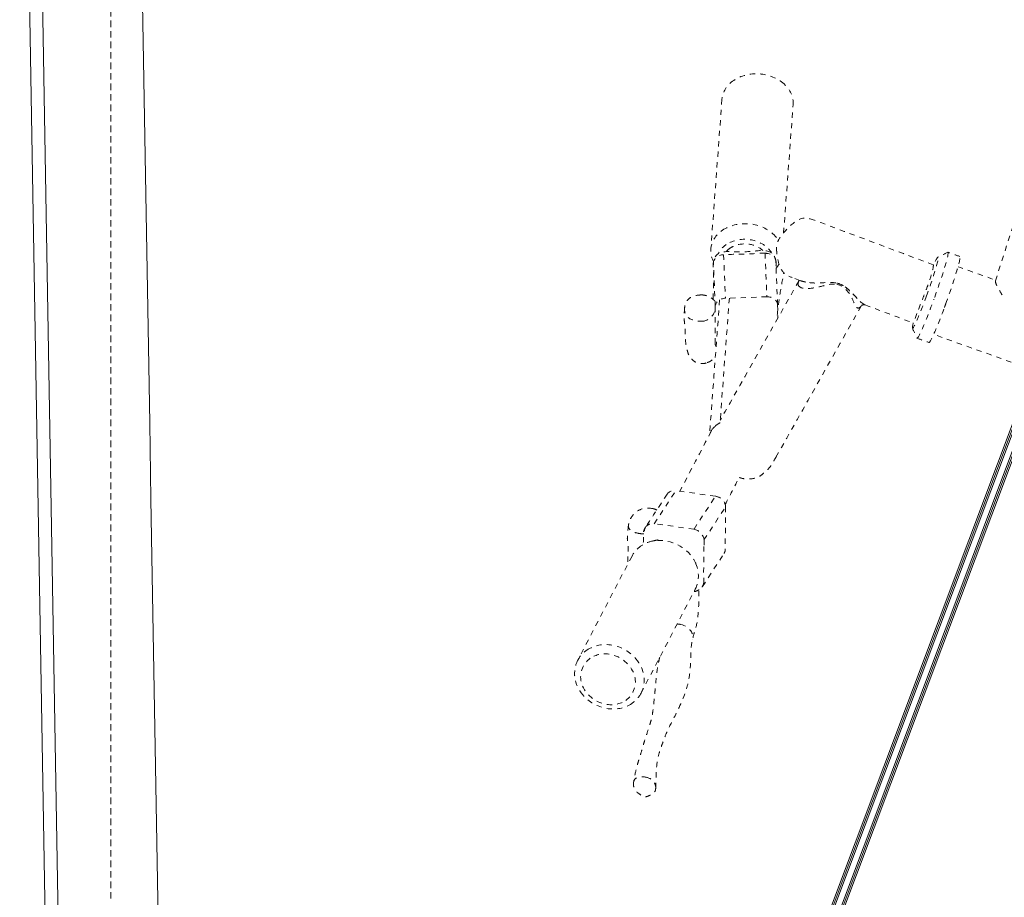
# Model space of a CAD drawing. Units: inches. Extents: x -59 to 363, y -535 to 202.
# Drawn here: x 251 to 270, y 109 to 126 of the extents above; entities that cross this region are included whole.
import ezdxf

# ---------------------------------------------------------------- set-up
doc = ezdxf.new("R2010")
doc.units = ezdxf.units.IN
doc.header["$MEASUREMENT"] = 0
doc.linetypes.add('DASHED', pattern=[0.2, 0.1, -0.1])
doc.layers.add('Unnamed [1]', color=7, linetype='Continuous', lineweight=0)

msp = doc.modelspace()

# ---------------------------------------------------------------- linework, layer by layer
at = {"layer": 'Unnamed [1]', "color": 178, "linetype": 'DASHED', "lineweight": 0}
for p, q in [((252.8404146, 109.0628825), (252.8404146, 164.9771317)), ((252.8404146, 109.0389576), (252.8404146, 164.9532068)), ((264.4871721, 124.2646995), (264.2742204, 121.410054)), ((265.6604582, 121.7183379), (265.8428681, 124.1635668)), ((264.5187967, 121.3036916), (264.5532236, 120.4754023)), ((265.3086375, 121.3302882), (265.3430643, 120.5019989)), ((264.3587147, 120.3125385), (264.3242878, 121.1408278)), ((265.5469281, 120.349548), (265.5125012, 121.1778376)), ((265.9716983, 120.8138226), (265.8272462, 120.8680294)), ((264.3203956, 120.4681486), (264.3203259, 120.4561126)), ((264.3204125, 120.4540312), (264.3203259, 120.4561126)), ((264.3203259, 120.4561126), (264.3203293, 120.4541607)), ((264.6273904, 120.4778998), (264.450008, 118.1000663)), ((265.3430643, 120.5019989), (264.5532236, 120.4754023)), ((267.0087431, 120.5290066), (267.0089969, 120.5294563)), ((264.3587147, 120.3125385), (264.3547528, 119.6278232)), ((265.5470204, 120.3464163), (265.551365, 120.0965767)), ((264.3897537, 118.0618075), (264.3926144, 118.0637752)), ((264.3926144, 118.0637752), (264.3935874, 118.064433)), ((263.1971577, 116.1803799), (263.6074346, 116.8090669)), ((264.3631867, 116.7035193), (263.6074346, 116.8090669)), ((263.9548222, 116.0777628), (264.3631867, 116.7035193)), ((264.1442457, 115.8703276), (264.5545225, 116.4990147)), ((264.5545225, 116.4990147), (264.5494538, 115.6924482)), ((263.9529098, 116.0748323), (263.1971577, 116.1803799)), ((262.7732035, 115.5638208), (261.7384476, 113.5776591)), ((264.1154949, 114.983168), (264.5257718, 115.6118551)), ((262.944294, 112.9494342), (263.9790497, 114.9355954))]:
    msp.add_line(p, q, dxfattribs=at)
at = {"layer": 'Unnamed [1]', "color": 178, "linetype": 'Continuous', "lineweight": 0}
for p, q in [((251.1068349, 136.9911069), (251.7068349, 101.911107)), ((251.3568717, 136.9910889), (251.9564746, 101.93431)), ((265.6804173, 106.5305978), (276.7874132, 136.1041268)), ((276.7874132, 136.1041268), (265.6804173, 106.5305978)), ((276.7874132, 136.1041268), (265.6804173, 106.5305978)), ((276.8165705, 136.089513), (265.7107803, 106.5191943)), ((265.740035, 106.508207), (276.8450178, 136.0763757)), ((276.9529802, 136.035828), (265.8479975, 106.4676594)), ((265.8772523, 106.4566721), (276.9830425, 136.0269908)), ((265.9076152, 106.4452686), (277.0146112, 136.0187975)), ((265.9076152, 106.4452686), (277.0146112, 136.0187975))]:
    msp.add_line(p, q, dxfattribs=at)
msp.add_lwpolyline([(253.4342587, 126.8177541), (253.4591162, 125.3644208), (253.4839737, 123.9110875), (253.5088312, 122.4577542), (253.5336888, 121.0044209), (253.5585463, 119.5510875), (253.5834037, 118.0977542), (253.6082612, 116.6444209), (253.6331187, 115.1910876), (253.6579762, 113.7377543), (253.6828336, 112.284421), (253.707691, 110.8310877), (253.7325484, 109.3777544), (253.7574059, 107.9244211), (253.7822632, 106.4710877), (253.8071206, 105.0177544), (253.831978, 103.5644211), (253.8568353, 102.1110878)], dxfattribs=at)
at = {"layer": 'Unnamed [1]', "color": 178, "linetype": 'DASHED', "lineweight": 0, "extrusion": (0, 0, -1)}
for points in [[(-266.2475378, 121.9615228), (-266.2475117, 121.9615324), (-266.2474856, 121.9615418), (-266.2474593, 121.961551), (-266.247433, 121.9615599), (-266.2474065, 121.9615685), (-266.24738, 121.9615769), (-266.2473534, 121.961585), (-266.2473267, 121.9615929), (-266.2473, 121.9616005), (-266.2472731, 121.9616079), (-266.2472462, 121.961615), (-266.2472191, 121.9616219), (-266.247192, 121.9616285), (-266.2471648, 121.9616349), (-266.2471375, 121.961641), (-266.2471101, 121.9616469), (-266.2470827, 121.9616525), (-266.2470551, 121.9616578), (-266.2470275, 121.9616629), (-266.2469997, 121.9616677), (-266.2469719, 121.9616723), (-266.246944, 121.9616766), (-266.2469161, 121.9616807), (-266.246888, 121.9616845)], [(-264.38925, 118.0650424), (-264.3892342, 118.0650315), (-264.3892184, 118.0650205), (-264.3892026, 118.0650096), (-264.3891869, 118.0649986), (-264.3891711, 118.0649877), (-264.3891553, 118.0649767), (-264.3891395, 118.0649657), (-264.3891238, 118.0649548), (-264.389108, 118.0649438), (-264.3890922, 118.0649329), (-264.3890765, 118.0649219), (-264.3890607, 118.0649109), (-264.3890449, 118.0649), (-264.3890292, 118.064889), (-264.3890134, 118.0648781), (-264.3889976, 118.0648671), (-264.3889819, 118.0648561), (-264.3889661, 118.0648452), (-264.3889503, 118.0648342), (-264.3889346, 118.0648232), (-264.3889188, 118.0648123), (-264.388903, 118.0648013), (-264.3888873, 118.0647903), (-264.3888715, 118.0647794)], [(-263.1665871, 116.4687501), (-263.1666075, 116.468748), (-263.1666278, 116.4687458), (-263.1666482, 116.4687436), (-263.1666685, 116.4687414), (-263.1666888, 116.4687392), (-263.1667092, 116.4687369), (-263.1667295, 116.4687346), (-263.1667498, 116.4687322), (-263.1667701, 116.4687299), (-263.1667904, 116.4687275), (-263.1668107, 116.4687251), (-263.166831, 116.4687226), (-263.1668513, 116.4687202), (-263.1668716, 116.4687176), (-263.1668919, 116.4687151), (-263.1669122, 116.4687126), (-263.1669324, 116.46871), (-263.1669527, 116.4687074), (-263.166973, 116.4687047), (-263.1669932, 116.4687021), (-263.1670135, 116.4686994), (-263.1670337, 116.4686966), (-263.167054, 116.4686939), (-263.1670742, 116.4686911)]]:
    msp.add_lwpolyline(points, dxfattribs=at)
at = {"layer": 'Unnamed [1]', "color": 178, "linetype": 'DASHED', "lineweight": 0}
for points in [[(265.9464805, 120.8232032), (265.9470724, 120.8218935), (265.9476046, 120.8205748), (265.9480804, 120.819253), (265.9485027, 120.817934), (265.9488748, 120.8166237), (265.9491996, 120.815328), (265.9494802, 120.8140529), (265.9497199, 120.8128043), (265.9499216, 120.811588), (265.9500884, 120.81041), (265.9502235, 120.8092762), (265.9503299, 120.8081926), (265.9504108, 120.807165), (265.9504691, 120.8061993), (265.9505081, 120.8053015), (265.9505308, 120.8044775), (265.9505403, 120.8037331), (265.9505397, 120.8030744), (265.950532, 120.8025072), (265.9505205, 120.8020374), (265.9505081, 120.8016709), (265.950498, 120.8014137), (265.9504932, 120.8012717), (265.9504969, 120.8012507)], [(264.2155536, 119.2523923), (264.2155899, 119.2524065), (264.2156263, 119.2524208), (264.2156626, 119.2524351), (264.2156989, 119.2524496), (264.2157352, 119.2524641), (264.2157715, 119.2524787), (264.2158079, 119.2524933), (264.2158442, 119.2525081), (264.2158805, 119.2525229), (264.2159168, 119.2525378), (264.2159532, 119.2525528), (264.2159895, 119.2525679), (264.2160258, 119.252583), (264.2160622, 119.2525982), (264.2160985, 119.2526135), (264.2161348, 119.2526289), (264.2161712, 119.2526444), (264.2162075, 119.2526599), (264.2162439, 119.2526756), (264.2162802, 119.2526913), (264.2163165, 119.252707), (264.2163529, 119.2527229), (264.2163892, 119.2527388), (264.2164256, 119.2527549)], [(264.3887863, 118.0654183), (264.3887848, 118.0652947), (264.3887971, 118.0651611), (264.3888218, 118.0650185), (264.3888574, 118.0648681), (264.3889026, 118.0647108), (264.3889561, 118.0645478), (264.3890165, 118.0643799), (264.3890823, 118.0642084), (264.3891522, 118.0640341), (264.3892248, 118.0638582), (264.3892987, 118.0636818), (264.3893727, 118.0635057), (264.3894451, 118.0633312), (264.3895148, 118.0631592), (264.3895803, 118.0629908), (264.3896402, 118.0628269), (264.3896932, 118.0626688), (264.3897379, 118.0625173), (264.3897728, 118.0623736), (264.3897967, 118.0622386), (264.3898081, 118.0621135), (264.3898057, 118.0619992), (264.389788, 118.0618969), (264.3897537, 118.0618074)], [(264.3901255, 118.0620649), (264.3901598, 118.0621543), (264.3901774, 118.0622566), (264.3901798, 118.0623709), (264.3901684, 118.0624959), (264.3901445, 118.0626308), (264.3901095, 118.0627745), (264.3900648, 118.0629259), (264.3900117, 118.063084), (264.3899517, 118.0632478), (264.3898862, 118.0634161), (264.3898164, 118.0635881), (264.3897439, 118.0637625), (264.3896699, 118.0639385), (264.3895959, 118.0641148), (264.3895232, 118.0642906), (264.3894532, 118.0644648), (264.3893874, 118.0646363), (264.389327, 118.0648041), (264.3892735, 118.0649671), (264.3892282, 118.0651243), (264.3891925, 118.0652747), (264.3891678, 118.0654172), (264.3891556, 118.0655507), (264.389157, 118.0656743)], [(264.2796376, 117.9377608), (264.2796486, 117.9377821), (264.2796597, 117.9378034), (264.2796707, 117.9378247), (264.2796818, 117.937846), (264.2796928, 117.9378673), (264.2797039, 117.9378886), (264.279715, 117.9379099), (264.279726, 117.9379312), (264.2797371, 117.9379525), (264.2797482, 117.9379738), (264.2797592, 117.9379951), (264.2797703, 117.9380164), (264.2797814, 117.9380377), (264.2797924, 117.938059), (264.2798035, 117.9380803), (264.2798146, 117.9381016), (264.2798257, 117.9381229), (264.2798368, 117.9381442), (264.2798478, 117.9381655), (264.2798589, 117.9381868), (264.27987, 117.9382081), (264.2798811, 117.9382294), (264.2798922, 117.9382507), (264.2799033, 117.938272)], [(264.2799101, 117.938285), (264.2799056, 117.9382764), (264.2799011, 117.9382678), (264.2798966, 117.9382591), (264.2798921, 117.9382505), (264.2798876, 117.9382418), (264.2798831, 117.9382332), (264.2798786, 117.9382246), (264.2798741, 117.9382159), (264.2798696, 117.9382073), (264.2798651, 117.9381987), (264.2798606, 117.93819), (264.2798561, 117.9381814), (264.2798516, 117.9381728), (264.2798471, 117.9381641), (264.2798426, 117.9381555), (264.2798381, 117.9381468), (264.2798336, 117.9381382), (264.2798291, 117.9381296), (264.2798246, 117.9381209), (264.2798201, 117.9381123), (264.2798157, 117.9381036), (264.2798112, 117.938095), (264.2798067, 117.9380864), (264.2798022, 117.9380777)], [(262.7053255, 116.1490387), (262.7053317, 116.1490905), (262.7053379, 116.1491423), (262.7053441, 116.1491942), (262.7053504, 116.149246), (262.7053567, 116.1492978), (262.705363, 116.1493497), (262.7053693, 116.1494015), (262.7053757, 116.1494533), (262.705382, 116.1495052), (262.7053884, 116.149557), (262.7053948, 116.1496089), (262.7054012, 116.1496607), (262.7054077, 116.1497126), (262.7054141, 116.1497644), (262.7054206, 116.1498163), (262.7054271, 116.1498681), (262.7054336, 116.14992), (262.7054401, 116.1499718), (262.7054467, 116.1500237), (262.7054533, 116.1500756), (262.7054599, 116.1501274), (262.7054665, 116.1501793), (262.7054731, 116.1502312), (262.7054797, 116.150283)], [(263.0312278, 116.1134481), (263.0312616, 116.1135), (263.0312955, 116.1135519), (263.0313294, 116.1136037), (263.0313634, 116.1136555), (263.0313973, 116.1137073), (263.0314313, 116.1137591), (263.0314653, 116.1138109), (263.0314993, 116.1138627), (263.0315334, 116.1139144), (263.0315674, 116.1139662), (263.0316015, 116.1140179), (263.0316356, 116.1140696), (263.0316698, 116.1141213), (263.0317039, 116.114173), (263.0317381, 116.1142246), (263.0317723, 116.1142763), (263.0318065, 116.1143279), (263.0318408, 116.1143795), (263.031875, 116.1144311), (263.0319093, 116.1144827), (263.0319436, 116.1145343), (263.031978, 116.1145858), (263.0320123, 116.1146374), (263.0320467, 116.1146889)], [(262.8036009, 111.2577018), (262.8035995, 111.2576923), (262.8035982, 111.2576828), (262.8035968, 111.2576733), (262.8035954, 111.2576637), (262.8035941, 111.2576542), (262.8035927, 111.2576447), (262.8035913, 111.2576352), (262.8035899, 111.2576257), (262.8035886, 111.2576162), (262.8035872, 111.2576067), (262.8035858, 111.2575971), (262.8035845, 111.2575876), (262.8035831, 111.2575781), (262.8035817, 111.2575686), (262.8035804, 111.2575591), (262.803579, 111.2575495), (262.8035777, 111.25754), (262.8035763, 111.2575305), (262.8035749, 111.257521), (262.8035736, 111.2575115), (262.8035722, 111.257502), (262.8035709, 111.2574924), (262.8035695, 111.2574829), (262.8035681, 111.2574734)], [(263.2244823, 111.145005), (263.2244828, 111.145016), (263.2244834, 111.1450271), (263.224484, 111.1450381), (263.2244846, 111.1450492), (263.2244852, 111.1450602), (263.2244857, 111.1450712), (263.2244863, 111.1450823), (263.2244869, 111.1450933), (263.2244875, 111.1451044), (263.224488, 111.1451154), (263.2244886, 111.1451264), (263.2244892, 111.1451375), (263.2244898, 111.1451485), (263.2244903, 111.1451596), (263.2244909, 111.1451706), (263.2244915, 111.1451816), (263.224492, 111.1451927), (263.2244926, 111.1452037), (263.2244932, 111.1452148), (263.2244937, 111.1452258), (263.2244943, 111.1452368), (263.2244949, 111.1452479), (263.2244954, 111.1452589), (263.224496, 111.14527)]]:
    msp.add_lwpolyline(points, dxfattribs=at)
msp.add_arc((264.0884682, 120.3045573), 0.2703644, 277.5114217, 1.69164098, dxfattribs=at)
at = {"layer": 'Unnamed [1]', "color": 178, "linetype": 'DASHED', "lineweight": 0, "extrusion": (0, 0, -1)}
for centre, major_axis, ratio, start_param, end_param in [((264.9520684, 121.3594877), (0.677848, -0.0505663), 0.7869546028, 3.1416169182, 3.9229889861), ((264.9520684, 121.3594877), (0.677848, -0.0505663), 0.7869546028, 3.9229889861, 5.4937853129), ((264.9520684, 121.3594877), (0.677848, -0.0505663), 0.7869546028, 5.4937853131, 5.7676502533), ((264.9520684, 121.3594877), (0.677848, -0.0505663), 0.7869546028, 2.6925930427, 3.1416169182), ((264.9356826, 121.1648812), (0.4367523, -0.032581), 0.7869546031, 3.9229361734, 4.0871646028), ((264.523529, 121.1429644), (-0.1991314, -0.0082767), 0.8067742987, 0.0381913951, 1.5805626667), ((265.3133698, 121.1695609), (-0.1991314, -0.0082767), 0.8067742987, 1.5805626668, 3.1415006401), ((264.9520684, 121.3594877), (0.677848, -0.0505663), 0.7869546021, 0.3515203394, 0.527044664), ((264.5579559, 120.3146751), (-0.1991314, -0.0082767), 0.8067742987, 0.0381913951, 1.5805626667), ((268.7250206, 120.4506944), (-0.2945802, -0.8196444), 0.059208707, 4.7875492088, 4.8754276418), ((264.6848723, 117.8022755), (0.4368063, -0.032585), 0.7869546026, 3.9130219779, 4.0871572618), ((263.6081817, 116.6328911), (0.1669066, -0.1089221), 0.8448135036, 3.1416335729, 4.2046131482), ((263.9485883, 115.09209), (0.1669066, -0.1089221), 0.8448135036, 5.785129769, 6.4543406641), ((262.3413707, 113.2635466), (0.6029232, -0.3141126), 0.8748511999, 3.581474387, 5.1522707138), ((262.3413707, 113.2635466), (0.6029232, -0.3141126), 0.8748511998, 3.1414728229, 3.5814743869), ((262.3413707, 113.2635466), (0.6029232, -0.3141126), 0.8748511999, 2.0106780602, 3.141472823), ((262.3413707, 113.2635466), (0.6029232, -0.3141126), 0.8748511999, 5.1522707138, 6.2830654766), ((262.3413707, 113.2635466), (0.6029232, -0.3141126), 0.8748511998, 6.2830654765, 6.7230670405), ((262.3413707, 113.2635466), (0.6029232, -0.3141126), 0.8748511999, 0.4398817334, 2.0106780602)]:
    msp.add_ellipse(centre, major_axis=major_axis, ratio=ratio, start_param=start_param, end_param=end_param, dxfattribs=at)
at = {"layer": 'Unnamed [1]', "color": 178, "linetype": 'DASHED', "lineweight": 0}
for centre, major_axis, ratio, start_param, end_param in [((265.3477967, 120.3412716), (0.1991314, 0.0082767), 0.8067742987, 0.0000920135, 1.5707963268), ((265.3477905, 120.3412714), (0.1991376, 0.0082769), 0.806761823, 6.2636992476, 6.2832775923), ((264.553995, 119.6299598), (0.1991325, 0.0082767), 0.8067722151, 3.1034015118, 3.1415926536), ((264.553994, 119.6299598), (0.1991314, 0.0082767), 0.8067742988, 3.1415926536, 3.5707606901), ((264.3639338, 116.5273435), (-0.1669066, 0.1089221), 0.8448135036, 3.6396481918, 5.2201648126), ((264.3588651, 115.720777), (-0.1669066, 0.1089221), 0.8448135036, 3.1415402923, 3.6396481918), ((263.6359863, 114.1295386), (-0.2650352, 0.0349607), 0.5238126255, 4.5399488415, 4.7123889804)]:
    msp.add_ellipse(centre, major_axis=major_axis, ratio=ratio, start_param=start_param, end_param=end_param, dxfattribs=at)
for points in [[(269.6963358, 120.8076671), (271.2695219, 125.7038335), (273.0271626, 130.935385), (275.4531881, 138.471672)], [(265.6706562, 124.5572209), (265.5519893, 124.6649012), (265.2058211, 124.8054144), (264.8439347, 124.7153585), (264.7118203, 124.6257153)], [(264.7118203, 124.6257153), (264.5803704, 124.536523), (264.4975162, 124.4038237), (264.4871933, 124.2648359)], [(265.8428646, 124.1636043), (265.8533911, 124.3039973), (265.7899657, 124.4489574), (265.6706562, 124.5572209)], [(268.511346, 121.1120252), (267.7567433, 121.3951911), (267.0021405, 121.6783569), (266.2475377, 121.9615228)], [(265.4362415, 121.3348261), (265.363257, 121.4590162), (265.0637255, 121.651584), (264.6964181, 121.5838935), (264.5692762, 121.4976243)], [(264.5692762, 121.4976243), (264.5007772, 121.4511459), (264.4478419, 121.3902166), (264.417186, 121.3225495)], [(264.5681219, 121.3624263), (264.5892947, 121.3876264), (264.6147393, 121.4104381), (264.6436588, 121.4300608)], [(265.339955, 121.3293403), (265.3297415, 121.3312177), (265.3194531, 121.332534), (265.3091033, 121.3333969)], [(265.5162806, 121.1750562), (265.5137148, 121.1957644), (265.5082007, 121.2155424), (265.4975492, 121.2336144)], [(268.3841373, 120.518315), (268.4539945, 120.7101206), (268.5871, 121.1077491), (268.6179973, 121.2668356), (268.6023683, 121.2591087)], [(268.6023683, 121.2591087), (268.5898439, 121.2529167), (268.5579597, 121.192132), (268.5136672, 121.0900138)], [(268.7925322, 121.35189), (268.8058137, 121.3470941), (268.7620615, 121.1422497), (268.6064902, 120.679166), (268.525079, 120.455662)], [(268.7889934, 121.3514173), (268.7269459, 121.3207273), (268.6644528, 121.2898169), (268.6023671, 121.2591081)], [(268.7512938, 120.3717553), (268.8328627, 120.5955751), (268.9889194, 121.0598879), (269.0328815, 121.2654528), (269.0195784, 121.2702588)], [(268.7889868, 121.351414), (268.7903536, 121.3520915), (268.791536, 121.3522498), (268.7925322, 121.35189)], [(269.0195739, 121.2702604), (268.9438917, 121.2974697), (268.8682098, 121.32468), (268.7925283, 121.3518915)], [(265.515973, 121.0879341), (265.517837, 121.1173961), (265.5197475, 121.1470752), (265.5162806, 121.1750562)], [(268.9841351, 121.0754021), (269.2228287, 120.9902181), (269.4615224, 120.9050341), (269.700216, 120.8198501)], [(265.5395401, 120.1516588), (265.5535085, 120.2847899), (265.5829972, 120.5195441), (265.6391529, 120.822502), (265.6647712, 120.958233)], [(265.9782548, 120.8110764), (265.9760952, 120.8118984), (265.9739568, 120.8127332), (265.9718397, 120.8135806)], [(266.0823544, 120.7838475), (266.0434271, 120.7904008), (266.0087273, 120.7994771), (265.9782548, 120.8110764)], [(265.9500181, 120.8031187), (265.4512874, 119.9191612), (264.9525567, 119.0352038), (264.453826, 118.1512464)], [(265.9501192, 120.8026252), (265.9329645, 120.7668417), (265.9313318, 120.7349062), (265.9462555, 120.712223)], [(265.9462565, 120.7122218), (265.9816657, 120.6697282), (266.0453544, 120.652379), (266.1373226, 120.660174)], [(266.6539066, 120.7671975), (266.5481246, 120.7845234), (266.3488792, 120.7562812), (266.1729685, 120.765597), (266.0823544, 120.7838475)], [(266.1373226, 120.660174), (266.2201337, 120.6656328), (266.3856131, 120.6963988), (266.5791837, 120.7579118), (266.6776905, 120.7399311)], [(266.7688383, 120.7295969), (266.7335908, 120.7476993), (266.6934473, 120.7607211), (266.6539066, 120.7671975)], [(266.7971487, 120.7133975), (266.7880556, 120.7191269), (266.7786442, 120.7245609), (266.7688383, 120.7295969)], [(267.2010733, 120.3535471), (267.0963032, 120.4048126), (266.98482, 120.5951511), (266.7971487, 120.7133975)], [(264.4419666, 120.443771), (264.3782838, 119.5900958), (264.3146011, 118.7364206), (264.2509184, 117.8827454)], [(268.3841373, 120.518315), (268.3201608, 120.3426561), (268.1878777, 120.0061568), (268.1223218, 119.8906639), (268.1157892, 119.9052368)], [(268.2033767, 119.7126323), (268.2154975, 119.708278), (268.2974794, 119.8604605), (268.4508269, 120.2518123), (268.525079, 120.455662)], [(263.7749108, 120.2913182), (263.7748262, 120.2904866), (263.7747468, 120.2896558), (263.7746724, 120.2888256)], [(265.5161425, 117.4489238), (266.0596148, 118.4121818), (266.603087, 119.3754398), (267.1465593, 120.3386978)], [(267.1490155, 120.3429568), (267.1442004, 120.3343888), (267.1330701, 120.3406439), (267.2010678, 120.3521612), (267.2155709, 120.3471727)], [(267.2167105, 120.3466303), (267.5208488, 120.2325019), (267.8249871, 120.1183735), (268.1291255, 120.0042451)], [(268.4304422, 119.6310562), (268.4418288, 119.6269653), (268.5152899, 119.7599807), (268.655046, 120.1113512), (268.7250917, 120.3004415)], [(268.2014892, 120.1859437), (268.1593984, 120.0677086), (268.1345567, 120.0052663), (268.1286268, 120.0029187)], [(268.1157892, 119.9052368), (268.1117951, 119.9141467), (268.1172956, 119.9491577), (268.1316854, 120.0064194)], [(268.1157894, 119.9052363), (268.1441226, 119.8420308), (268.1726416, 119.7784104), (268.2009572, 119.715244)], [(268.2009572, 119.715244), (268.2015777, 119.7138598), (268.2023847, 119.7129887), (268.2033767, 119.7126323)], [(268.2033768, 119.7126323), (268.2790657, 119.6854414), (268.3547541, 119.6582493), (268.4304422, 119.6310562)], [(272.8231468, 118.2493388), (271.3883935, 118.7613677), (269.9536402, 119.2733966), (268.5188869, 119.7854255)], [(264.2158394, 119.2528116), (264.2766843, 119.2765413), (264.3155674, 119.2967665), (264.3618152, 119.3730659)], [(264.2052419, 119.2517515), (264.2086384, 119.250786), (264.212084, 119.2510405), (264.2155536, 119.2523923)], [(264.2608663, 117.9018212), (264.2820745, 117.9641074), (264.3254832, 118.0205622), (264.3850029, 118.0627687)], [(264.3872764, 118.0600745), (264.3417986, 118.0279801), (264.304909, 117.9862694), (264.2799101, 117.938285)], [(264.2797069, 117.9379961), (264.0817541, 117.5580357), (263.8838013, 117.1780754), (263.6858485, 116.7981151)], [(265.5160864, 117.448292), (265.5169884, 117.4497979), (265.5178668, 117.4513059), (265.5187205, 117.4528168)], [(265.5187205, 117.4528168), (265.5209619, 117.4567837), (265.5230329, 117.4607716), (265.5249135, 117.4648004)], [(264.5482354, 116.5458181), (264.6373211, 116.7168136), (264.7264068, 116.8878091), (264.8154925, 117.0588046)], [(263.4412751, 116.7418132), (263.3045162, 116.5322509), (263.1677572, 116.3226885), (263.0309983, 116.1131262)], [(263.2440226, 116.4395488), (263.2087212, 116.4588955), (263.175362, 116.470092), (263.1726922, 116.4655754)], [(262.9238598, 115.9927197), (262.8593088, 115.9994232), (262.7332926, 116.0391057), (262.7008156, 116.1113491), (262.7053255, 116.1490387)], [(263.0320467, 116.1146889), (263.0650386, 116.1641081), (263.1329365, 116.1880469), (263.1971577, 116.1803799)], [(262.9238598, 115.9927197), (262.9482982, 115.9883021), (262.9723745, 115.9861238), (262.9959133, 115.9859184)], [(263.0066658, 116.0359608), (263.0085993, 116.0635238), (263.0162935, 116.0905625), (263.0312278, 116.1134481)], [(263.9534283, 116.0781448), (264.0517276, 116.0512188), (264.1398239, 115.9632607), (264.1477789, 115.870082)], [(262.94762, 115.7585309), (262.8731143, 115.7080899), (262.8135132, 115.6411349), (262.7732295, 115.5638627)], [(263.1578689, 115.8479728), (263.0813126, 115.831122), (263.009705, 115.8008938), (262.94762, 115.7585309)], [(263.2701088, 115.8726959), (263.232663, 115.8644477), (263.1952171, 115.8561995), (263.1577712, 115.8479513)], [(263.8815086, 115.5932007), (263.7097652, 115.797295), (263.4083911, 115.9031151), (263.1578689, 115.8479728)], [(264.1477789, 115.870082), (264.1511825, 115.8302151), (264.1460841, 115.7888113), (264.1434789, 115.7483206)], [(263.9915624, 115.4135316), (263.9651091, 115.4772365), (263.9276641, 115.538351), (263.8815086, 115.5932007)], [(263.9790663, 114.9356802), (264.053143, 115.0777661), (264.0576019, 115.2544957), (263.9915624, 115.4135316)], [(263.9577297, 114.8860551), (263.999985, 114.8929258), (264.086019, 114.9332658), (264.1125854, 114.9801364), (264.1197702, 114.9911461)], [(263.6325433, 114.2705756), (263.6493257, 114.2692455), (263.6666114, 114.2669129), (263.6842986, 114.2634952)], [(263.699504, 114.2603096), (263.8806246, 114.2178747), (263.9537225, 114.080627), (263.9281207, 113.9798702)], [(263.0579608, 111.3462533), (262.9937908, 111.3642236), (262.8381834, 111.3568747), (262.8082371, 111.2898169), (262.8036009, 111.2577018)], [(263.224496, 111.14527), (263.2262766, 111.1802764), (263.211186, 111.2520892), (263.1283797, 111.326533), (263.0579608, 111.3462533)]]:
    msp.add_open_spline(points, degree=3, dxfattribs=at)
for points, knots in [([(266.2479965, 121.9619209), (266.1352636, 122.0042176), (266.0252837, 122.0346759), (265.7818181, 121.8581603), (265.6845585, 121.7581744), (265.5651115, 121.5933526), (265.5405367, 121.5333962), (265.5313278, 121.4948368), (265.529174, 121.4788589), (265.5270677, 121.4329204), (265.5275149, 121.4119415)], [0, 0, 0, 0, 0.375, 0.375, 0.625, 0.625, 0.75, 0.75, 0.875, 1, 1, 1, 1]), ([(264.3197446, 120.4679516), (264.3189144, 120.6275348), (264.328734, 120.7838284), (264.3285733, 121.0155173), (264.2942201, 121.1271937), (264.399615, 121.3664919), (264.7182082, 121.3625052), (265.0511639, 121.3524636), (265.3360653, 121.4069195), (265.488616, 121.2980854), (265.5146331, 121.2239384), (265.5179276, 121.1545304)], [0, 0, 0, 0, 0.25, 0.25, 0.375, 0.4375, 0.5625, 0.75, 0.90625, 0.90625, 1, 1, 1, 1]), ([(265.2662893, 121.3845648), (265.200351, 121.4447082), (265.0083678, 121.5341853), (264.7918849, 121.5057225), (264.7008501, 121.4626365)], [0, 0, 0, 0, 0.4787456253, 1, 1, 1, 1]), ([(265.5275148, 121.4119432), (265.5277758, 121.3996987), (265.5278471, 121.3957845), (265.5288966, 121.3713429), (265.5337086, 121.3011076), (265.5579744, 121.1772056), (265.6091574, 120.9739813), (265.7523516, 120.896051), (265.8271158, 120.8680608)], [0, 0, 0, 0, 0.25, 0.25, 0.375, 0.5, 0.75, 1, 1, 1, 1]), ([(265.3091033, 121.3333969), (265.2122624, 121.341471), (265.1113321, 121.3209715), (264.8482016, 121.3157673), (264.6783428, 121.3118935), (264.5187967, 121.3036916)], [0, 0, 0, 0, 0.375, 0.375, 1, 1, 1, 1]), ([(268.511475, 121.1123637), (268.5209622, 121.1116048), (268.5019842, 120.9899989), (268.4194802, 120.7412133), (268.2953147, 120.4273364), (268.2381034, 120.2766484), (268.2014892, 120.1859437)], [0, 0, 0, 0, 0.375, 0.625, 0.75, 1, 1, 1, 1]), ([(266.6776905, 120.7399311), (266.7644833, 120.7240886), (266.8324236, 120.6584472), (266.9415275, 120.5381808), (266.9958573, 120.4042278), (267.0544849, 120.2602836), (267.1194569, 120.2957248), (267.1442778, 120.3350046)], [0, 0, 0, 0, 0.25, 0.25, 0.5, 0.75, 1, 1, 1, 1]), ([(267.2166988, 120.3466272), (267.1661712, 120.3658992), (267.109891, 120.4186393), (266.9855673, 120.5542585), (266.8936706, 120.6548199), (266.7968293, 120.7130446)], [0, 0, 0, 0, 0.5, 0.5, 1, 1, 1, 1]), ([(269.6974554, 120.8076671), (269.6935735, 120.7953221), (269.7094888, 120.7258113), (269.8020698, 120.5685315), (269.8661057, 120.4828092)], [0, 0, 0, 0, 0.3826144038, 1, 1, 1, 1]), ([(264.0878686, 120.5372991), (264.045656, 120.5357206), (263.9824096, 120.5301424), (263.8681251, 120.4821937), (263.7980432, 120.4128456), (263.7781639, 120.3255336), (263.7750567, 120.291191)], [0, 0, 0, 0, 0.25, 0.25, 0.5, 1, 1, 1, 1]), ([(264.3544114, 120.4160738), (264.3468849, 120.4263787), (264.3381934, 120.4366906), (264.2936781, 120.4816487), (264.2584471, 120.4980448), (264.1703853, 120.5346349), (264.1196152, 120.5386108), (264.0878527, 120.5373719)], [0, 0, 0, 0, 0.0735872436, 0.0735872436, 0.3262452681, 0.3262452681, 1, 1, 1, 1]), ([(263.7746726, 120.2888281), (263.7698987, 120.2355605), (263.7673031, 120.1779002), (263.7651054, 120.0837092), (263.7696845, 120.0214664), (263.7862708, 119.9401579), (263.7865346, 119.9347526), (263.7875792, 119.9228067), (263.7856149, 119.8896078), (263.7824618, 119.786946), (263.7832756, 119.7657786), (263.7899448, 119.670692), (263.7973814, 119.6137953), (263.8125519, 119.53331), (263.8268727, 119.4721539), (263.8443196, 119.4132915), (263.8911832, 119.3295091), (263.9580589, 119.2672981), (264.0063501, 119.2499668), (264.0932069, 119.22929), (264.1448726, 119.2248713), (264.2155495, 119.2523907)], [0, 0, 0, 0, 0.01171875, 0.01171875, 0.03125, 0.046875, 0.0625, 0.125, 0.21875, 0.21875, 0.375, 0.375, 0.53125, 0.53125, 0.625, 0.6875, 0.6875, 0.75, 0.8125, 0.875, 1, 1, 1, 1]), ([(263.7746724, 120.2888256), (263.769161, 120.227317), (263.7849773, 120.1601707), (263.894755, 120.0596387), (264.0149734, 120.0297884), (264.1238113, 120.036513)], [0, 0, 0, 0, 0.5, 0.5, 1, 1, 1, 1]), ([(264.8154747, 117.0588099), (264.8660984, 117.0437837), (264.9518902, 117.0207553), (265.1202312, 117.0433943), (265.185436, 117.0706268), (265.3633343, 117.1958436), (265.4517088, 117.3445575), (265.4783134, 117.3794449), (265.5068437, 117.4317922), (265.5187272, 117.4528287)], [0, 0, 0, 0, 0.125, 0.25, 0.3125, 0.375, 0.5, 0.75, 1, 1, 1, 1]), ([(263.1670771, 116.4686656), (263.0403802, 116.4861355), (262.9732193, 116.4694511), (262.856528, 116.4142705), (262.7733266, 116.330137), (262.7264563, 116.2425777), (262.7100907, 116.1917043), (262.7044221, 116.1500588)], [0, 0, 0, 0, 0.125, 0.125, 0.25, 0.5, 1, 1, 1, 1]), ([(262.7054795, 116.1502816), (262.7015366, 116.1195434), (262.6814975, 115.9384766), (262.6837405, 115.864558), (262.6974151, 115.7743687), (262.703743, 115.742679), (262.6964782, 115.6307656), (262.694782, 115.5852239), (262.693465, 115.5087914), (262.694989, 115.4537461), (262.69571, 115.4144283)], [0, 0, 0, 0, 0.5, 0.75, 0.8125, 0.875, 0.90625, 0.90625, 0.9375, 1, 1, 1, 1]), ([(263.0312294, 116.1134506), (263.0236719, 116.1018699), (263.0091144, 116.0863348), (262.9843849, 115.9946294), (262.9932859, 115.9231337), (262.9871248, 115.7842923)], [0, 0, 0, 0, 0.5, 0.5, 1, 1, 1, 1]), ([(264.1434789, 115.7483206), (264.1360336, 115.6326005), (264.1469262, 115.4629564), (264.1328471, 115.2422886), (264.1474617, 115.1187045), (264.1421377, 115.0630996)], [0, 0, 0, 0, 0.5, 0.75, 1, 1, 1, 1]), ([(263.9321732, 114.010274), (263.9470436, 114.0631826), (263.9644649, 114.1118245), (264.0026621, 114.2486418), (264.0299818, 114.3638255), (264.0438243, 114.6193163), (264.0469524, 114.7506571), (264.0471316, 114.8591908), (264.0470684, 114.918785)], [0, 0, 0, 0, 0.3771013462, 0.3771013462, 0.7542026923, 0.7542026923, 0.879903141, 1, 1, 1, 1]), ([(263.2244942, 111.1451811), (263.2328911, 111.3105132), (263.2336566, 111.4348639), (263.244799, 111.612814), (263.290641, 111.8255517), (263.3159001, 111.8897504), (263.3540085, 112.002877), (263.3900685, 112.0950719), (263.4601936, 112.2660855), (263.50318, 112.3523216), (263.6525334, 112.636715), (263.7535607, 112.8552082), (263.8223582, 113.0730741), (263.8686436, 113.2429265), (263.8908777, 113.5212539), (263.8947058, 113.730931), (263.8994525, 113.8660635), (263.928043, 113.9798836)], [0, 0, 0, 0, 0.046875, 0.046875, 0.125, 0.1875, 0.25, 0.375, 0.375, 0.5625, 0.5625, 0.75, 0.75, 0.8125, 0.875, 0.9375, 1, 1, 1, 1]), ([(262.6544505, 112.8141783), (262.8105313, 112.9202616), (262.9413169, 113.3370362), (262.4340833, 113.757591), (262.0850901, 113.6889973), (261.9783327, 113.6170225)], [0, 0, 0, 0, 0.375, 0.75, 1, 1, 1, 1]), ([(261.9783327, 113.6170225), (261.8191365, 113.5079443), (261.7554208, 113.3068744), (261.881993, 112.9309195), (262.1967261, 112.6740033), (262.5503966, 112.7434561), (262.6544505, 112.8141783)], [0, 0, 0, 0, 0.375, 0.375, 0.75, 1, 1, 1, 1]), ([(263.3008391, 113.6333224), (263.2925047, 113.6011645), (263.2850207, 113.5701392), (263.2721568, 113.5097498), (263.2533727, 113.4159561), (263.2364336, 113.2737948), (263.2336422, 113.2403039), (263.2284457, 113.1835663), (263.223065, 113.1267458), (263.2155292, 113.0483241), (263.2056921, 112.9332344), (263.1882637, 112.7570773), (263.1738926, 112.6359514), (263.1612498, 112.5445359), (263.1451129, 112.4671422), (263.1219534, 112.3836993), (263.0922111, 112.2869619), (263.0808186, 112.2551293), (263.0380819, 112.1215798), (263.0291001, 112.0933089), (262.9995802, 111.999988), (262.9681034, 111.8983229), (262.9137489, 111.715835), (262.885313, 111.6219137), (262.8699869, 111.5680458), (262.8489496, 111.4900575), (262.821911, 111.3870245), (262.8035812, 111.2572712)], [0, 0, 0, 0, 0.1875, 0.1875, 0.3125, 0.3125, 0.375, 0.375, 0.390625, 0.40625, 0.46875, 0.5625, 0.5625, 0.625, 0.6875, 0.6875, 0.71875, 0.7578125, 0.7578125, 0.78125, 0.78125, 0.8125, 0.84375, 0.875, 0.921875, 0.921875, 1, 1, 1, 1]), ([(262.8036035, 111.2577197), (262.7945205, 111.1948675), (262.8164957, 111.1294865), (262.8676676, 111.0659188), (262.8903194, 111.0474991), (262.93955, 111.0105507), (262.9842584, 110.9803583), (263.0377944, 110.9747796), (263.0717989, 110.987335), (263.080659, 110.9909104), (263.127536, 111.0133585), (263.147527, 111.0199378), (263.2165956, 111.0742744), (263.2231757, 111.1192859), (263.2244951, 111.1452522)], [0, 0, 0, 0, 0.25, 0.5, 0.625, 0.625, 0.8125, 0.9375, 0.9609375, 0.9609375, 0.9765625, 0.984375, 0.9921875, 1, 1, 1, 1])]:
    msp.add_open_spline(points, degree=3, knots=knots, dxfattribs=at)

doc.saveas('drawing.dxf')
